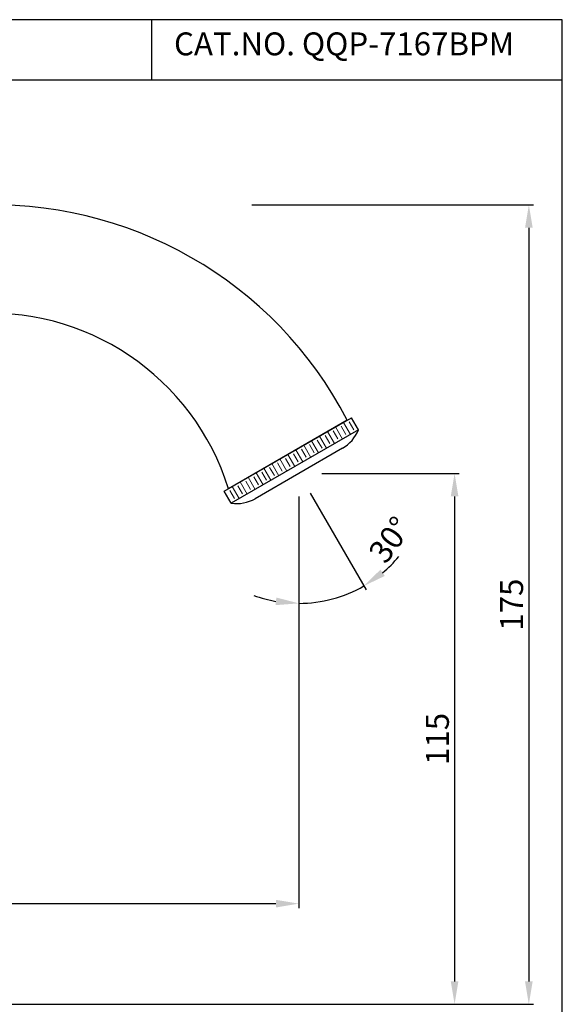
# Model space of a CAD drawing. Units: inches. Extents: x 12938 to 13369, y 7109 to 7548.
# Drawn here: x 13250 to 13369, y 7333 to 7548 of the extents above; entities that cross this region are included whole.
import ezdxf

# ---------------------------------------------------------------- set-up
doc = ezdxf.new("R2010")
doc.units = ezdxf.units.IN
doc.header["$MEASUREMENT"] = 0
doc.styles.get("Standard").update_dxf_attribs({"font": 'arial.ttf'})
doc.dimstyles.new('VIKAS', dxfattribs={"dimtxt": 5, "dimasz": 5, "dimexe": 1, "dimexo": 5, "dimgap": 1.2, "dimtad": 3, "dimdec": 1, "dimzin": 12, "dimdsep": 46, "dimtxsty": 'Standard', "dimcen": 0, "dimadec": 0, "dimazin": 3, "dimtfac": 1, "dimtdec": 1, "dimtofl": 0, "dimtmove": 0, "dimatfit": 0, "dimfxl": 1, "dimtolj": 1, "dimtzin": 0, "dimarcsym": 0})

# ---------------------------------------------------------------- blocks, each defined once
blk = doc.blocks.new('*D298')
at = {"color": 0, "lineweight": -2, "transparency": 16777216}
for p, q in [((13311.07, 7444.09), (13311.07, 7354.22)), ((13173.42, 7364.15), (13173.42, 7354.22)), ((13178.42, 7355.22), (13306.07, 7355.22))]:
    blk.add_line(p, q, dxfattribs=at)
at = {"color": 0, "transparency": 16777216}
for points in [[(13178.42, 7356.05), (13178.42, 7354.38), (13173.42, 7355.22)], [(13306.07, 7356.05), (13306.07, 7354.38), (13311.07, 7355.22)]]:
    blk.add_solid(points, dxfattribs=at)
at = {"layer": 'Defpoints', "color": 0, "transparency": 16777216}
for p in [(13311.07, 7449.09), (13173.42, 7369.15), (13311.07, 7355.22)]:
    blk.add_point(p, dxfattribs=at)
at = {"color": 0, "transparency": 16777216, "insert": (13242.25, 7358.97), "char_height": 5, "attachment_point": 5}
blk.add_mtext('\\A1;138', dxfattribs=at)
blk = doc.blocks.new('*D299')
at = {"color": 0, "lineweight": -2, "transparency": 16777216}
for p, q in [((13316.07, 7449.09), (13346.04, 7449.09)), ((13345.04, 7444.09), (13345.04, 7338.25)), ((13206.17, 7333.25), (13346.04, 7333.25))]:
    blk.add_line(p, q, dxfattribs=at)
at = {"color": 0, "transparency": 16777216}
for points in [[(13344.21, 7444.09), (13345.87, 7444.09), (13345.04, 7449.09)], [(13344.21, 7338.25), (13345.87, 7338.25), (13345.04, 7333.25)]]:
    blk.add_solid(points, dxfattribs=at)
at = {"layer": 'Defpoints', "color": 0, "transparency": 16777216}
for p in [(13311.07, 7449.09), (13201.17, 7333.25), (13345.04, 7333.25)]:
    blk.add_point(p, dxfattribs=at)
at = {"color": 0, "transparency": 16777216, "insert": (13341.29, 7391.17), "char_height": 5, "attachment_point": 5, "rotation": 90}
blk.add_mtext('\\A1;115', dxfattribs=at)
blk = doc.blocks.new('*D300')
at = {"color": 0, "lineweight": -2, "transparency": 16777216}
for p, q in [((13311.07, 7444.09), (13311.07, 7419.75)), ((13313.57, 7444.76), (13325.74, 7423.68))]:
    blk.add_line(p, q, dxfattribs=at)
for start, end in [(310.1192, 320.2384), (270, 300), (249.7616, 259.8808)]:
    blk.add_arc((13311.07, 7449.09), 28.35, start, end, dxfattribs=at)
at = {"color": 0, "transparency": 16777216}
for points in [[(13329.82, 7426.73), (13328.86, 7428.1), (13325.24, 7424.54)], [(13306.16, 7422.02), (13306.02, 7420.36), (13311.07, 7420.75)]]:
    blk.add_solid(points, dxfattribs=at)
at = {"layer": 'Defpoints', "color": 0, "transparency": 16777216}
for p in [(13311.07, 7454.64), (13308.67, 7453.25), (13311.07, 7449.09), (13311.07, 7449.09), (13315.99, 7421.18)]:
    blk.add_point(p, dxfattribs=at)
at = {"color": 0, "transparency": 16777216, "insert": (13330.96, 7434.63), "char_height": 5, "attachment_point": 5, "rotation": 53.9782}
blk.add_mtext('\\A1;30°', dxfattribs=at)
blk = doc.blocks.new('*D304')
at = {"color": 0, "lineweight": -2, "transparency": 16777216}
for p, q in [((13300.8, 7507.7), (13362.24, 7507.7)), ((13361.24, 7502.7), (13361.24, 7338.25)), ((13206.17, 7333.25), (13362.24, 7333.25))]:
    blk.add_line(p, q, dxfattribs=at)
at = {"color": 0, "transparency": 16777216}
for points in [[(13360.4, 7502.7), (13362.07, 7502.7), (13361.24, 7507.7)], [(13360.4, 7338.25), (13362.07, 7338.25), (13361.24, 7333.25)]]:
    blk.add_solid(points, dxfattribs=at)
at = {"layer": 'Defpoints', "color": 0, "transparency": 16777216}
for p in [(13295.8, 7507.7), (13201.17, 7333.25), (13361.24, 7333.25)]:
    blk.add_point(p, dxfattribs=at)
at = {"color": 0, "transparency": 16777216, "insert": (13357.48, 7420.47), "char_height": 5, "attachment_point": 5, "rotation": 90}
blk.add_mtext('\\A1;175', dxfattribs=at)

msp = doc.modelspace()

# ---------------------------------------------------------------- linework, layer by layer
for p, q in [((13278.92, 7548.12), (13278.92, 7535)), ((12938.29, 7535), (13368.53, 7535)), ((13294.81, 7445.25), (13322.53, 7461.25)), ((13321.64, 7460.74), (13295.7, 7445.76)), ((13324.05, 7458.61), (13322.53, 7461.25)), ((13324.05, 7458.61), (13322.53, 7461.25)), ((13324.05, 7458.61), (13296.34, 7442.61)), ((13320.6, 7454.59), (13301.54, 7443.59)), ((13296.34, 7442.61), (13294.81, 7445.25))]:
    msp.add_line(p, q)
at = {"lineweight": 9}
for p, q in [((13322.32, 7457.61), (13320.79, 7460.25)), ((13323.06, 7458.62), (13322.03, 7460.39)), ((13318.85, 7455.61), (13317.33, 7458.25)), ((13319.59, 7456.62), (13318.57, 7458.39)), ((13320.58, 7456.61), (13319.06, 7459.25)), ((13321.32, 7457.62), (13320.3, 7459.39)), ((13315.39, 7453.61), (13313.87, 7456.25)), ((13316.13, 7454.62), (13315.1, 7456.39)), ((13317.12, 7454.61), (13315.6, 7457.25)), ((13317.86, 7455.62), (13316.84, 7457.39)), ((13311.92, 7451.61), (13310.4, 7454.25)), ((13312.66, 7452.62), (13311.64, 7454.39)), ((13313.66, 7452.61), (13312.13, 7455.25)), ((13314.4, 7453.62), (13313.37, 7455.39)), ((13308.46, 7449.61), (13306.94, 7452.25)), ((13309.2, 7450.62), (13308.18, 7452.39)), ((13310.19, 7450.61), (13308.67, 7453.25)), ((13310.93, 7451.62), (13309.91, 7453.39)), ((13304, 7447.62), (13302.98, 7449.39)), ((13305, 7447.61), (13303.47, 7450.25)), ((13305.74, 7448.62), (13304.71, 7450.39)), ((13306.73, 7448.61), (13305.21, 7451.25)), ((13307.47, 7449.62), (13306.44, 7451.39)), ((13299.8, 7444.61), (13298.28, 7447.25)), ((13300.54, 7445.62), (13299.52, 7447.39)), ((13301.53, 7445.61), (13300.01, 7448.25)), ((13302.27, 7446.62), (13301.25, 7448.39)), ((13303.26, 7446.61), (13301.74, 7449.25)), ((13297.07, 7443.62), (13296.05, 7445.39)), ((13298.07, 7443.61), (13296.55, 7446.25)), ((13298.81, 7444.62), (13297.78, 7446.39))]:
    msp.add_line(p, q, dxfattribs=at)
msp.add_lwpolyline([(12938.29, 7140.13), (13368.53, 7140.13), (13368.53, 7548.12), (12938.29, 7548.12)], close=True)
for centre, radius, start, end in [((13244.44, 7420.76), 86.93, 27.3762, 158.9462), ((13243.75, 7429.7), 54.38, 17.1842, 172.8932), ((13316.6, 7461.52), 8, 300, 338.6822), ((13297.54, 7450.52), 8, 261.3178, 300)]:
    msp.add_arc(centre, radius, start, end)

# ---------------------------------------------------------------- texts
at = {"insert": (13283.85, 7545.34), "char_height": 5, "attachment_point": 1}
msp.add_mtext_dynamic_manual_height_columns('CAT.NO. QQP-7167BPM', width=85.1319, gutter_width=1, heights=[0], dxfattribs=at)

# ---------------------------------------------------------------- dimensions: what is measured, and where the dimension line sits
for base, p1, text, picture, middle in [((13361.24, 7333.25), (13295.8, 7507.7), '175', '*D304', (13357.48, 7420.47)), ((13345.04, 7333.25), (13311.07, 7449.09), '115', '*D299', (13341.29, 7391.17))]:
    dim = msp.add_linear_dim(base=base, p1=p1, p2=(13201.17, 7333.25), angle=90, text=text, dimstyle='VIKAS', override={"dimdec": 0})
    dim.commit()
    dim.dimension.update_dxf_attribs({"geometry": picture, "text_midpoint": middle})
dim = msp.add_angular_dim_2l(base=(13315.99, 7421.18), line1=((13311.07, 7449.09), (13308.67, 7453.25)), line2=((13311.07, 7449.09), (13311.07, 7454.64)), dimstyle='VIKAS', override={"dimtofl": 1})
dim.commit()
dim.dimension.update_dxf_attribs({"geometry": '*D300', "text_midpoint": (13334, 7432.42), "dimtype": 162})
dim = msp.add_linear_dim(base=(13311.07, 7355.22), p1=(13173.42, 7369.15), p2=(13311.07, 7449.09), dimstyle='VIKAS', override={"dimdec": 0})
dim.commit()
dim.dimension.update_dxf_attribs({"geometry": '*D298', "text_midpoint": (13242.25, 7358.97)})

doc.saveas('drawing.dxf')
